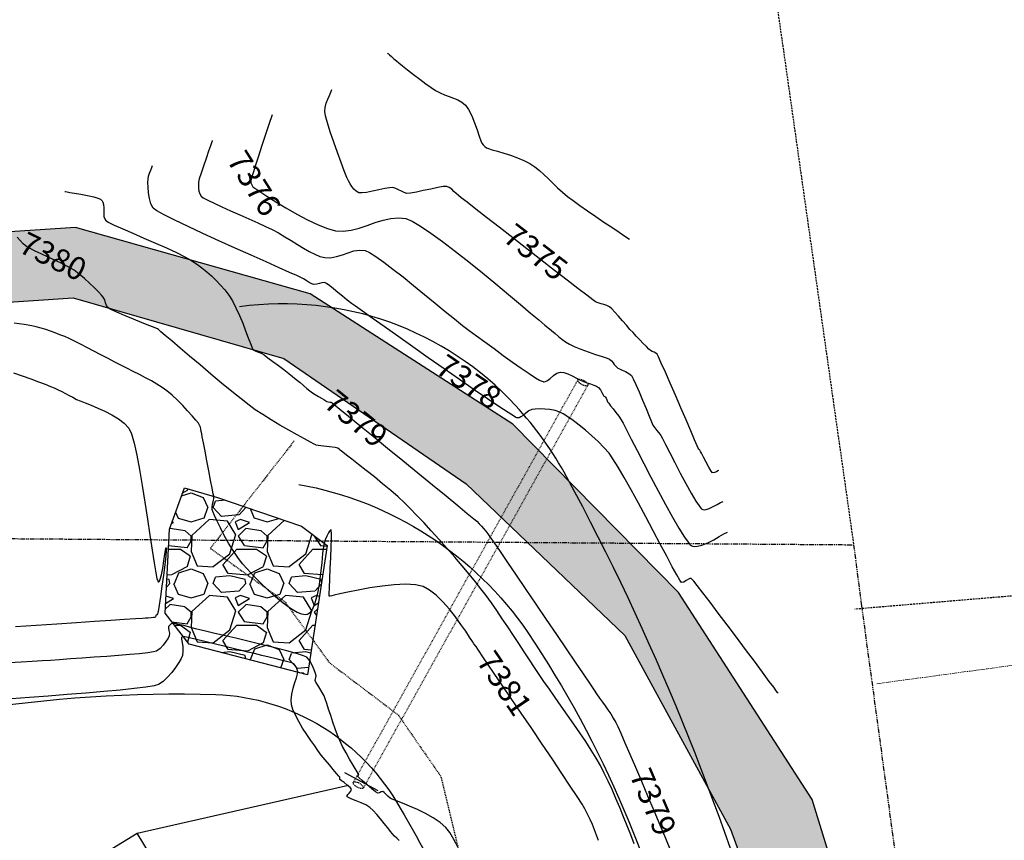
# Model space of a CAD drawing. Units: feet. Extents: x 16728 to 24887, y 4074 to 17615.
# Drawn here: x 20098 to 20227, y 10636 to 10744 of the extents above; entities that cross this region are included whole.
import ezdxf

# ---------------------------------------------------------------- set-up
doc = ezdxf.new("R2010")
doc.units = ezdxf.units.FT
doc.header["$MEASUREMENT"] = 0
for name, pattern in [('HIDDEN', [0.375, 0.25, -0.125]), ('HIDDEN2', [0.1875, 0.125, -0.0625]), ('PHANTOM2', [1.25, 0.625, -0.125, 0.125, -0.125, 0.125, -0.125])]:
    doc.linetypes.add(name, pattern=pattern)
for name, color, linetype in [('2D-CULVERT', 4, 'HIDDEN2'), ('2D-EOC', 3, 'CONTINUOUS'), ('2D-EOG', 3, 'CONTINUOUS'), ('2D-RIPRAP', 4, 'CONTINUOUS'), ('CUT-FILL LINE', 6, 'HIDDEN2'), ('E-HATCH-MISC', 1, 'CONTINUOUS'), ('E-SURF-CONT-MJR', 6, 'CONTINUOUS'), ('E-SURF-CONT-MNR', 3, 'CONTINUOUS'), ('FILING 5 BNDY', 6, 'PHANTOM2'), ('pr-cont4-ind-c12', 6, 'CONTINUOUS'), ('PR-SILT FENCE', 2, 'FENCE4A'), ('PR-UNDERDRAIN', 4, 'CONTINUOUS'), ('WALDEN-III-FILING-NO.-2', 252, 'HIDDEN')]:
    doc.layers.add(name, color=color, linetype=linetype)
doc.layers.add('LRA-ROW BUILT', color=252, linetype='PHANTOM2', lineweight=0)
doc.styles.get("Standard").update_dxf_attribs({"font": 'simplex.shx', "height": 50})
doc.linetypes.add('FENCE4A', pattern='A,0.05,-0.05,[133,ltypeshp.shx,S=0.05,R=0,X=-0.05,Y=0],-0.05,0.3', length=0.45)

msp = doc.modelspace()

# ---------------------------------------------------------------- hatches: boundary and pattern name
at = {"layer": 'E-HATCH-MISC'}
h = msp.add_hatch(dxfattribs=at)
h.set_pattern_fill('AR-SAND', color=4, scale=3)
h.set_pattern_definition([(37.5, (0, 0), (-0.1889801, 5.7804713), [0, -4.56, 0, -5.1, 0, -4.875]), (7.5, (0, 0), (5.30933, 8.4664382), [0, -2.46, 0, -4.11, 0, -1.575]), (327.5, (-3.69, 0), (9.3424256, 0.0169772), [0, -1.5, 0, -5.4, 0, -7.05]), (317.5, (-3.69, 0), (9.0183798, 2.6330267), [0, -0.75, 0, -3.54, 0, -4.05])])
h.paths.add_polyline_path([(19972.22, 10622.69), (19976.74, 10632.2), (20000.3, 10632.38), (20023.21, 10632.31), (20050.17, 10633.28), (20049.82, 10623.56), (20020.16, 10623.23), (19996.53, 10622.88)], flags=17)
h.paths.add_polyline_path([(19898.89, 10656.51), (19901.17, 10646.33), (19926.49, 10649.92), (19952.54, 10655.88), (19977.43, 10664.98), (19999.82, 10673.98), (20022.93, 10686.63), (20048.19, 10698.49), (20076.46, 10705.74), (20104.54, 10707.63), (20132.26, 10699.64), (20156.23, 10683.15), (20177.09, 10663.23), (20191, 10637.73), (20201.42, 10609.32), (20206.45, 10579.95), (20209.35, 10549.84), (20212.57, 10519.86), (20216.01, 10490.48), (20220.27, 10461.17), (20225.88, 10433.71), (20231.82, 10405.04), (20238.63, 10377.27), (20245.87, 10350.19), (20254.67, 10322.14), (20264.76, 10295.94), (20275.39, 10271.03), (20284.34, 10274.76), (20273.33, 10299.47), (20263.81, 10325.63), (20255.02, 10352.69), (20247.99, 10379.52), (20241.53, 10407.12), (20234.97, 10435.36), (20228.63, 10463.03), (20223.7, 10491.73), (20220.71, 10520.85), (20218.1, 10551.19), (20215.1, 10580.88), (20211.05, 10611.43), (20201.77, 10641.63), (20184.17, 10668.85), (20162.36, 10691), (20135.74, 10708.14), (20104.86, 10716.88), (20074.28, 10714.87), (20043.96, 10707.59), (20017.08, 10695.67), (19989.21, 10680.62), (19949.47, 10665.3), (19923.85, 10659.9)])
h = msp.add_hatch(dxfattribs=at)
h.set_pattern_fill('GRAVEL', color=256, scale=0.25)
h.set_pattern_definition([(228.0127875, (7.2, 10), (-80, -90), [1.34536, -133.1908805]), (184.9697407, (6.3, 9), (120, 10), [2.30868, -228.5592476]), (132.510447, (4, 8.8), (100, -110), [1.62788, -161.160326]), (267.273689, (0.1, 6.3), (10, 200), [2.10238, -208.1355804]), (292.8336542, (0, 4.2), (-50, 120), [2.06155, -204.0937313]), (357.273689, (0.8, 2.3), (-200, 10), [2.10238, -208.1355804]), (37.6942405, (2.9, 2.2), (-130, -100), [2.78029, -275.2484855]), (72.2553284, (5.1, 3.9), (70, 220), [2.62488, -259.863215]), (121.4295656, (5.9, 6.4), (-80, 130), [2.1095, -208.840731]), (175.2363583, (4.8, 8.2), (110, -10), [2.40832, -118.007626]), (222.3974378, (2.4, 8.4), (-120, -110), [3.11448, -308.33375]), (138.814075, (10, 6.2), (-70, 60), [1.06301, -105.238448]), (171.4692344, (9.2, 6.9), (130, -20), [2.02237, -200.215114]), (225, (7.2, 7.2), (-1e-15, -10), [1.41421, -12.7279256]), (203.1985905, (6.5, 8.4), (50, 20), [0.76158, -75.396151]), (291.8014095, (5.8, 8.1), (-10, 30), [1.07703, -52.774618]), (30.9637565, (6.2, 7.1), (30, 20), [1.74929, -56.560229]), (161.565051, (7.7, 8), (20, -10), [1.26491, -30.3578666]), (16.3895403, (0, 8.1), (100, 30), [1.772, -175.4284515]), (70.346176, (1.7, 8.6), (-40, -110), [1.48661, -147.1740775]), (293.1985905, (7.7, 10), (-20, 50), [1.52315, -74.634581]), (343.6104597, (8.3, 8.6), (-100, 30), [1.772, -175.4284515]), (339.443955, (0, 1.9), (-50, 20), [1.7088, -83.7312375]), (294.7751406, (1.6, 1.3), (-50, 110), [1.43178, -141.7464306]), (66.8014095, (7.8, 0), (20, 50), [1.52315, -74.634581]), (17.3540246, (8.4, 1.4), (-130, -40), [1.67631, -165.954236]), (69.443955, (2.9, 0), (-20, -50), [0.8544, -84.5856375]), (101.309932, (7.2, 0), (-10, 40), [0.5099, -50.480295]), (165.963757, (7.1, 0.5), (30, -10), [2.06155, -39.1695063]), (186.009006, (5.1, 1), (100, 10), [1.9105, -189.1392317]), (303.690068, (6.2, 6.2), (-10, 20), [1.44222, -34.6132928]), (353.1572266, (7, 5), (170, -20), [2.51794, -249.2756262]), (60.945396, (9.5, 4.7), (-40, -70), [1.02956, -101.9267414]), (90, (10, 5.6), (-10, 10), [0.6, -9.4]), (120.256437, (4.9, 1.3), (40, -70), [1.38924, -137.5352]), (48.0127875, (4.2, 2.5), (80, 90), [2.69072, -131.8455205]), (0, (6, 4.5), (10, 10), [2.6, -7.4]), (325.3048465, (8.6, 4.5), (100, -70), [1.58114, -156.532743]), (254.054604, (9.9, 3.6), (-10, -40), [1.45602, -71.345079]), (207.6459754, (9.5, 2.2), (-190, -100), [2.37065, -234.694742]), (175.4260787, (7.4, 1.1), (-130, 10), [2.50799, -248.290734])])
h.paths.add_polyline_path([(20135.38, 10658.03), (20119.8, 10662.06), (20116.64, 10666.13), (20117.22, 10677.21), (20119.19, 10682.64), (20123.55, 10681.37), (20134.58, 10677.6), (20137.95, 10675.07)])

# ---------------------------------------------------------------- linework, layer by layer
at = {"layer": '2D-CULVERT', "ltscale": 0.75}
for points in [[(20170.93, 10696.85), (20141.4, 10643.88)], [(20172.24, 10696.12), (20142.71, 10643.15)]]:
    msp.add_lwpolyline(points, dxfattribs=at)
at = {"layer": '2D-CULVERT'}
for centre in [(20171.59, 10696.48), (20142.06, 10643.52)]:
    msp.add_ellipse(centre, major_axis=(-0.655, 0.365), ratio=0.392668, dxfattribs=at)
at = {"layer": '2D-EOC'}
msp.add_line((20140.23, 10645.18), (20144.61, 10642.83), dxfattribs=at)
at = {"layer": '2D-EOG'}
for points in [[(20228.63, 10463.03), (20223.7, 10491.73), (20220.71, 10520.85), (20218.1, 10551.19), (20215.1, 10580.88), (20211.05, 10611.43), (20201.77, 10641.63), (20184.17, 10668.85), (20162.36, 10691), (20135.74, 10708.14), (20104.86, 10716.88), (20074.28, 10714.87), (20043.96, 10707.59), (20017.08, 10695.67), (19989.21, 10680.62), (19949.47, 10665.3), (19923.85, 10659.9), (19898.89, 10656.51)], [(19901.17, 10646.33), (19926.49, 10649.92), (19952.54, 10655.88), (19977.43, 10664.98), (19999.82, 10673.98), (20022.93, 10686.63), (20048.19, 10698.49), (20076.46, 10705.74), (20104.54, 10707.63), (20132.26, 10699.64), (20156.23, 10683.15), (20177.09, 10663.23), (20191, 10637.73), (20201.42, 10609.32), (20206.45, 10579.95), (20209.35, 10549.84), (20212.57, 10519.86), (20216.01, 10490.48), (20220.27, 10461.17)]]:
    msp.add_lwpolyline(points, dxfattribs=at)
at = {"layer": '2D-RIPRAP'}
msp.add_lwpolyline([(20135.38, 10658.03), (20119.8, 10662.06), (20116.64, 10666.13), (20117.22, 10677.21), (20119.19, 10682.64), (20123.55, 10681.37), (20134.58, 10677.6), (20137.95, 10675.07)], close=True, dxfattribs=at)
at = {"layer": 'CUT-FILL LINE', "flags": 128}
msp.add_lwpolyline([(20133.63, 10688.81), (20122.59, 10674.67), (20132.38, 10667.68), (20138.29, 10659.6), (20147.31, 10652.76), (20152.91, 10644.68), (20156.64, 10629.29), (20162.86, 10622.92), (20171.1, 10614.22), (20176.86, 10607.38), (20188.36, 10614.69), (20193.49, 10624.94)], dxfattribs=at)
at = {"layer": 'E-SURF-CONT-MJR'}
for points, elevation in [([(20189.44, 10684.92), (20189.41, 10684.9), (20189.33, 10684.86), (20189.17, 10684.76), (20188.92, 10684.64), (20188.65, 10684.61), (20188.46, 10684.84), (20188.16, 10685.35), (20187.81, 10686), (20187.47, 10686.65), (20187.2, 10687.18), (20187.07, 10687.43), (20186.97, 10687.57), (20186.86, 10687.7), (20186.77, 10687.84), (20186.62, 10688.15), (20186.28, 10688.95), (20185.78, 10690.12), (20185.16, 10691.56), (20184.47, 10693.16), (20183.76, 10694.82), (20183.07, 10696.42), (20182.44, 10697.87), (20181.91, 10699.05), (20181.54, 10699.87), (20181.37, 10700.21), (20181.17, 10700.36), (20180.95, 10700.47), (20180.71, 10700.57), (20180.49, 10700.7), (20180.28, 10700.89), (20179.95, 10701.22), (20179.53, 10701.64), (20179.08, 10702.11), (20178.62, 10702.6), (20178.19, 10703.05), (20177.79, 10703.48), (20177.32, 10704.03), (20176.8, 10704.62), (20176.29, 10705.21), (20175.8, 10705.75), (20175.39, 10706.17), (20175.08, 10706.43), (20174.73, 10706.62), (20174.37, 10706.74), (20174, 10706.84), (20173.62, 10706.96), (20173.26, 10707.12), (20172.89, 10707.38), (20172.1, 10707.97), (20170.95, 10708.85), (20169.52, 10709.96), (20167.87, 10711.23), (20166.08, 10712.62), (20164.22, 10714.06), (20162.37, 10715.51), (20160.58, 10716.9), (20158.94, 10718.18), (20157.51, 10719.29), (20156.37, 10720.19), (20155.59, 10720.8), (20155.23, 10721.07), (20154.92, 10721.34), (20154.63, 10721.63), (20154.34, 10721.9), (20154.03, 10722.12), (20153.69, 10722.26), (20153.24, 10722.25), (20152.5, 10722.13), (20151.59, 10721.94), (20150.61, 10721.73), (20149.69, 10721.53), (20148.94, 10721.39), (20148.46, 10721.36), (20148.08, 10721.46), (20147.72, 10721.64), (20147.36, 10721.84), (20147, 10722.02), (20146.61, 10722.13), (20146.18, 10722.1), (20145.53, 10721.99), (20144.74, 10721.83), (20143.92, 10721.65), (20143.15, 10721.5), (20142.51, 10721.42), (20142.11, 10721.45), (20141.77, 10721.64), (20141.47, 10721.92), (20141.21, 10722.26), (20140.97, 10722.64), (20140.75, 10723.02), (20140.55, 10723.47), (20140.21, 10724.31), (20139.79, 10725.43), (20139.31, 10726.74), (20138.82, 10728.11), (20138.37, 10729.44), (20138, 10730.63), (20137.74, 10731.56), (20137.65, 10732.12), (20137.7, 10732.65), (20137.85, 10733.21), (20138.05, 10733.76), (20138.27, 10734.26), (20138.46, 10734.69), (20138.59, 10735.02)], 7375), ([(20178.33, 10635.82), (20177.89, 10636.98), (20177.42, 10638.16), (20176.94, 10639.37), (20176.44, 10640.58), (20175.94, 10641.78), (20175.43, 10642.94), (20174.91, 10644.06), (20174.4, 10645.12), (20173.89, 10646.1), (20173.34, 10647.08), (20172.69, 10648.13), (20171.98, 10649.25), (20171.21, 10650.4), (20170.4, 10651.57), (20169.58, 10652.75), (20168.76, 10653.92), (20167.96, 10655.05), (20167.19, 10656.14), (20166.48, 10657.16), (20165.83, 10658.1), (20165.21, 10659.02), (20164.56, 10660.02), (20163.88, 10661.06), (20163.17, 10662.14), (20162.45, 10663.23), (20161.73, 10664.33), (20161, 10665.42), (20160.27, 10666.48), (20159.56, 10667.5), (20158.86, 10668.46), (20158.19, 10669.35), (20157.47, 10670.25), (20156.64, 10671.27), (20155.72, 10672.36), (20154.74, 10673.51), (20153.72, 10674.68), (20152.68, 10675.85), (20151.66, 10676.98), (20150.66, 10678.06), (20149.73, 10679.05), (20148.88, 10679.93), (20148.13, 10680.67), (20147.29, 10681.44), (20146.32, 10682.29), (20145.26, 10683.18), (20144.17, 10684.07), (20143.1, 10684.93), (20142.1, 10685.72), (20141.22, 10686.4), (20140.52, 10686.95), (20140.03, 10687.32), (20139.83, 10687.47), (20139.68, 10687.61), (20139.54, 10687.74), (20139.38, 10687.85), (20139.01, 10687.92), (20138.29, 10688.02), (20137.47, 10688.12), (20136.8, 10688.2), (20136.52, 10688.24), (20136.46, 10688.28), (20136.27, 10688.38), (20135.76, 10688.65), (20134.98, 10689.07), (20134.01, 10689.61), (20132.91, 10690.22), (20131.74, 10690.89), (20130.58, 10691.58), (20129.48, 10692.27), (20128.51, 10692.91), (20127.7, 10693.5), (20126.66, 10694.32), (20125.43, 10695.31), (20124.08, 10696.42), (20122.66, 10697.6), (20121.24, 10698.8), (20119.87, 10699.95), (20118.61, 10701.02), (20117.52, 10701.95), (20116.67, 10702.68), (20116.1, 10703.16), (20115.89, 10703.35), (20115.77, 10703.45), (20115.64, 10703.54), (20115.34, 10703.66), (20114.63, 10703.94), (20113.64, 10704.34), (20112.49, 10704.81), (20111.33, 10705.29), (20110.3, 10705.73), (20109.52, 10706.09), (20109.15, 10706.31), (20108.94, 10706.61), (20108.81, 10706.97), (20108.7, 10707.35), (20108.52, 10707.7), (20108.29, 10707.98), (20107.89, 10708.41), (20107.35, 10708.95), (20106.72, 10709.55), (20106.04, 10710.17), (20105.34, 10710.75), (20104.67, 10711.26), (20104, 10711.67), (20103.17, 10712.1), (20102.25, 10712.55), (20101.29, 10712.99), (20100.37, 10713.4), (20099.55, 10713.78), (20098.88, 10714.11), (20098.44, 10714.36), (20097.98, 10714.74), (20097.59, 10715.17), (20097.21, 10715.6)], 7380), ([(20147.45, 10636.26), (20147.14, 10636.54), (20146.84, 10636.83), (20146.53, 10637.15), (20146.28, 10637.44), (20145.92, 10637.9), (20145.48, 10638.47), (20144.99, 10639.08), (20144.48, 10639.68), (20144, 10640.21), (20143.57, 10640.6), (20143.04, 10640.93), (20142.42, 10641.22), (20141.77, 10641.47), (20141.2, 10641.69), (20140.85, 10641.84), (20140.68, 10641.94), (20140.61, 10641.99), (20140.6, 10642.02), (20140.59, 10642.06), (20140.61, 10642.15), (20140.69, 10642.29), (20140.86, 10642.49), (20141.07, 10642.75), (20141.15, 10642.99), (20140.98, 10643.23), (20140.61, 10643.54), (20140.18, 10643.86), (20139.82, 10644.12), (20139.65, 10644.26), (20139.64, 10644.41), (20139.63, 10644.57), (20139.5, 10644.72), (20139.2, 10645.08), (20138.76, 10645.58), (20138.25, 10646.18), (20137.7, 10646.84), (20137.18, 10647.49), (20136.73, 10648.1), (20136.33, 10648.68), (20135.83, 10649.39), (20135.29, 10650.19), (20134.74, 10651.04), (20134.23, 10651.9), (20133.78, 10652.72), (20133.45, 10653.46), (20133.26, 10654.08), (20133.23, 10654.76), (20133.33, 10655.51), (20133.5, 10656.28), (20133.71, 10657.02), (20133.91, 10657.66), (20134.05, 10658.15), (20134.09, 10658.44), (20134.03, 10658.74), (20133.92, 10659.02), (20133.77, 10659.28), (20133.57, 10659.49), (20133.31, 10659.6), (20132.8, 10659.76), (20132.1, 10659.94), (20131.25, 10660.15), (20130.32, 10660.38), (20129.35, 10660.6), (20128.41, 10660.83), (20127.55, 10661.04), (20126.69, 10661.25), (20125.61, 10661.51), (20124.39, 10661.81), (20123.12, 10662.12), (20121.88, 10662.42), (20120.77, 10662.69), (20119.85, 10662.91), (20119.24, 10663.05), (20119, 10663.1), (20118.88, 10663.04), (20118.79, 10662.95), (20118.82, 10662.75), (20118.89, 10662.31), (20118.97, 10661.73), (20119, 10661.13), (20118.92, 10660.6), (20118.75, 10660.2), (20118.44, 10659.65), (20118.03, 10659.01), (20117.54, 10658.35), (20116.98, 10657.71), (20116.38, 10657.16), (20115.77, 10656.75), (20115.2, 10656.58), (20114.12, 10656.41), (20112.6, 10656.22), (20110.73, 10656.03), (20108.59, 10655.83), (20106.24, 10655.63), (20103.78, 10655.43), (20101.27, 10655.24), (20098.8, 10655.06), (20096.44, 10654.9)], 7380)]:
    msp.add_lwpolyline(points, dxfattribs=dict(at, elevation=elevation))
at = {"layer": 'E-SURF-CONT-MNR'}
for points, elevation in [([(20145.91, 10739.8), (20145.95, 10739.77), (20146.03, 10739.7), (20146.18, 10739.57), (20146.42, 10739.35), (20146.75, 10739.06), (20147.08, 10738.79), (20147.37, 10738.55), (20147.88, 10738.14), (20148.55, 10737.61), (20149.32, 10737.01), (20150.14, 10736.38), (20150.93, 10735.79), (20151.65, 10735.27), (20152.23, 10734.89), (20152.81, 10734.58), (20153.4, 10734.34), (20154, 10734.12), (20154.59, 10733.91), (20155.16, 10733.67), (20155.68, 10733.37), (20156.14, 10732.97), (20156.57, 10732.38), (20156.97, 10731.57), (20157.35, 10730.65), (20157.69, 10729.72), (20157.96, 10728.89), (20158.17, 10728.28), (20158.29, 10727.97), (20158.48, 10727.74), (20158.69, 10727.53), (20158.93, 10727.35), (20159.18, 10727.26), (20159.67, 10727.11), (20160.36, 10726.91), (20161.18, 10726.66), (20162.08, 10726.37), (20162.99, 10726.04), (20163.85, 10725.68), (20164.6, 10725.29), (20165.26, 10724.86), (20165.88, 10724.37), (20166.48, 10723.83), (20167.07, 10723.26), (20167.67, 10722.68), (20168.27, 10722.09), (20168.91, 10721.51), (20169.58, 10720.95), (20170.3, 10720.41), (20171.19, 10719.77), (20172.2, 10719.07), (20173.28, 10718.33), (20174.36, 10717.6), (20175.4, 10716.9), (20176.35, 10716.27), (20177.13, 10715.73), (20177.72, 10715.34)], 7374), ([(20130.72, 10731.68), (20130.69, 10731.57), (20130.6, 10731.31), (20130.44, 10730.81), (20130.17, 10730.01), (20129.77, 10728.83), (20129.34, 10727.54), (20128.92, 10726.26), (20128.53, 10725.07), (20128.21, 10724.07), (20127.99, 10723.37), (20127.91, 10723.05), (20127.94, 10722.76), (20128.04, 10722.48), (20128.19, 10722.24), (20128.45, 10722.04), (20129.09, 10721.6), (20130.04, 10720.99), (20131.21, 10720.25), (20132.54, 10719.45), (20133.96, 10718.64), (20135.39, 10717.88), (20136.77, 10717.22), (20138.01, 10716.73), (20139.06, 10716.45), (20140.08, 10716.4), (20141.12, 10716.54), (20142.17, 10716.81), (20143.22, 10717.15), (20144.27, 10717.52), (20145.31, 10717.84), (20146.34, 10718.08), (20147.35, 10718.17), (20148.33, 10718.05), (20149.13, 10717.72), (20150.23, 10717.07), (20151.58, 10716.15), (20153.13, 10715.03), (20154.82, 10713.74), (20156.58, 10712.35), (20158.38, 10710.9), (20160.14, 10709.45), (20161.83, 10708.06), (20163.37, 10706.77), (20164.71, 10705.63), (20165.8, 10704.71), (20166.58, 10704.05), (20167, 10703.71), (20167.48, 10703.32), (20167.94, 10702.93), (20168.38, 10702.55), (20168.84, 10702.18), (20169.32, 10701.83), (20169.84, 10701.51), (20170.46, 10701.22), (20171.32, 10700.88), (20172.29, 10700.53), (20173.27, 10700.19), (20174.14, 10699.9), (20174.79, 10699.67), (20175.11, 10699.54), (20175.35, 10699.32), (20175.56, 10699.07), (20175.73, 10698.85), (20175.88, 10698.68), (20176.03, 10698.53), (20176.2, 10698.38), (20176.41, 10698.27), (20176.77, 10698.11), (20177.2, 10697.92), (20177.63, 10697.67), (20177.97, 10697.39), (20178.22, 10696.99), (20178.57, 10696.24), (20178.99, 10695.25), (20179.45, 10694.15), (20179.9, 10693.05), (20180.3, 10692.06), (20180.62, 10691.3), (20180.81, 10690.89), (20181.05, 10690.52), (20181.32, 10690.19), (20181.59, 10689.87), (20181.85, 10689.51), (20182.06, 10689.12), (20182.47, 10688.33), (20183.03, 10687.24), (20183.69, 10685.95), (20184.41, 10684.56), (20185.15, 10683.19), (20185.84, 10681.92), (20186.46, 10680.87), (20186.87, 10680.25), (20187.11, 10679.94), (20187.23, 10679.83), (20187.28, 10679.81), (20187.36, 10679.78), (20187.53, 10679.76), (20187.81, 10679.79), (20188.22, 10679.92), (20188.75, 10680.16), (20189.26, 10680.44), (20189.7, 10680.69), (20190.03, 10680.85)], 7376), ([(20122.85, 10728.34), (20122.82, 10728.25), (20122.75, 10728.03), (20122.6, 10727.61), (20122.36, 10726.93), (20122.03, 10725.96), (20121.68, 10724.96), (20121.38, 10724.03), (20121.15, 10723.28), (20121.06, 10722.82), (20121.04, 10722.43), (20121.05, 10722.03), (20121.1, 10721.65), (20121.21, 10721.3), (20121.39, 10720.99), (20121.67, 10720.78), (20122.26, 10720.47), (20123.1, 10720.07), (20124.12, 10719.6), (20125.26, 10719.09), (20126.47, 10718.55), (20127.68, 10718.01), (20128.84, 10717.49), (20129.87, 10717.02), (20130.73, 10716.6), (20131.56, 10716.16), (20132.4, 10715.67), (20133.23, 10715.16), (20134.05, 10714.65), (20134.84, 10714.16), (20135.61, 10713.73), (20136.33, 10713.36), (20137.02, 10713.08), (20137.64, 10712.92), (20138.42, 10712.9), (20139.19, 10713.05), (20139.96, 10713.29), (20140.73, 10713.56), (20141.49, 10713.79), (20142.24, 10713.9), (20142.98, 10713.84), (20143.55, 10713.58), (20144.38, 10713.06), (20145.42, 10712.32), (20146.62, 10711.41), (20147.94, 10710.37), (20149.33, 10709.24), (20150.75, 10708.08), (20152.15, 10706.93), (20153.49, 10705.84), (20154.71, 10704.85), (20155.77, 10704), (20156.63, 10703.35), (20157.61, 10702.63), (20158.72, 10701.82), (20159.91, 10700.94), (20161.13, 10700.04), (20162.34, 10699.17), (20163.48, 10698.36), (20164.51, 10697.66), (20165.37, 10697.1), (20165.91, 10696.79), (20166.21, 10696.65), (20166.35, 10696.6), (20166.4, 10696.59), (20166.49, 10696.59), (20166.68, 10696.63), (20166.94, 10696.76), (20167.29, 10697.01), (20167.72, 10697.39), (20168.16, 10697.71), (20168.64, 10697.87), (20169.1, 10697.81), (20169.63, 10697.63), (20170.2, 10697.36), (20170.76, 10697.07), (20171.26, 10696.81), (20171.68, 10696.61), (20172.12, 10696.45), (20172.58, 10696.3), (20173.02, 10696.15), (20173.39, 10695.99), (20173.66, 10695.83), (20173.9, 10695.54), (20174.1, 10695.18), (20174.25, 10694.87), (20174.33, 10694.71), (20174.46, 10694.64), (20174.58, 10694.57), (20174.65, 10694.43), (20174.74, 10694.19), (20174.85, 10693.95), (20174.99, 10693.76), (20175.24, 10693.44), (20175.57, 10693.01), (20175.94, 10692.54), (20176.31, 10692.05), (20176.63, 10691.58), (20176.88, 10691.14), (20177.33, 10690.26), (20177.96, 10689.04), (20178.73, 10687.54), (20179.6, 10685.85), (20180.53, 10684.05), (20181.5, 10682.22), (20182.45, 10680.43), (20183.37, 10678.77), (20184.21, 10677.32), (20184.94, 10676.15), (20185.42, 10675.48), (20185.7, 10675.15), (20185.85, 10675.03), (20185.92, 10675), (20186.03, 10674.96), (20186.27, 10674.93), (20186.67, 10674.95), (20187.26, 10675.1), (20188.03, 10675.41), (20188.81, 10675.81), (20189.53, 10676.22), (20190.15, 10676.57), (20190.61, 10676.79)], 7377), ([(20197.27, 10655.62), (20197.2, 10655.71), (20197.03, 10655.95), (20196.69, 10656.4), (20196.11, 10657.18), (20195.2, 10658.4), (20194.15, 10659.82), (20193, 10661.37), (20191.79, 10662.99), (20190.58, 10664.61), (20189.4, 10666.17), (20188.32, 10667.6), (20187.38, 10668.83), (20186.62, 10669.8), (20186.18, 10670.34), (20185.96, 10670.59), (20185.88, 10670.67), (20185.85, 10670.69), (20185.79, 10670.7), (20185.67, 10670.69), (20185.47, 10670.6), (20185.19, 10670.43), (20184.85, 10670.23), (20184.55, 10670.19), (20184.35, 10670.47), (20183.94, 10671.18), (20183.35, 10672.26), (20182.62, 10673.64), (20181.77, 10675.24), (20180.85, 10676.98), (20179.88, 10678.8), (20178.9, 10680.63), (20177.94, 10682.38), (20177.04, 10683.98), (20176.24, 10685.37), (20175.55, 10686.46), (20175.03, 10687.19), (20174.35, 10687.96), (20173.59, 10688.73), (20172.77, 10689.49), (20171.94, 10690.22), (20171.11, 10690.89), (20170.33, 10691.48), (20169.62, 10691.98), (20169.02, 10692.36), (20168.56, 10692.59), (20167.94, 10692.8), (20167.26, 10692.93), (20166.57, 10693), (20165.92, 10693.02), (20165.34, 10693), (20164.9, 10692.94), (20164.48, 10692.76), (20164.09, 10692.47), (20163.72, 10692.16), (20163.42, 10691.96), (20163.2, 10691.86), (20163.04, 10691.83), (20162.96, 10691.83), (20162.92, 10691.84), (20162.79, 10691.9), (20162.45, 10692.1), (20161.76, 10692.53), (20160.56, 10693.32), (20159.05, 10694.34), (20157.3, 10695.54), (20155.38, 10696.88), (20153.34, 10698.3), (20151.26, 10699.75), (20149.21, 10701.2), (20147.25, 10702.58), (20145.45, 10703.85), (20143.87, 10704.97), (20142.59, 10705.88), (20141.67, 10706.54), (20141.18, 10706.89), (20140.6, 10707.33), (20139.99, 10707.83), (20139.38, 10708.33), (20138.8, 10708.8), (20138.3, 10709.2), (20137.89, 10709.49), (20137.62, 10709.63), (20137.28, 10709.62), (20136.94, 10709.52), (20136.59, 10709.41), (20136.23, 10709.39), (20135.93, 10709.48), (20135.59, 10709.66), (20135.21, 10709.89), (20134.83, 10710.13), (20134.43, 10710.35), (20133.99, 10710.55), (20133.03, 10710.97), (20131.65, 10711.59), (20129.93, 10712.35), (20127.97, 10713.22), (20125.87, 10714.16), (20123.73, 10715.13), (20121.62, 10716.1), (20119.66, 10717.01), (20117.93, 10717.84), (20116.53, 10718.55), (20115.56, 10719.09), (20115.09, 10719.42), (20114.78, 10720), (20114.58, 10720.7), (20114.45, 10721.45), (20114.4, 10722.17), (20114.39, 10722.79), (20114.4, 10723.22), (20114.47, 10723.63), (20114.6, 10724.04), (20114.75, 10724.43), (20114.89, 10724.76), (20114.98, 10725.01)], 7378), ([(20103.47, 10721.62), (20103.55, 10721.6), (20103.75, 10721.56), (20104.12, 10721.5), (20104.72, 10721.4), (20105.58, 10721.25), (20106.46, 10721.08), (20107.28, 10720.89), (20107.82, 10720.72), (20108.13, 10720.59), (20108.28, 10720.49), (20108.33, 10720.44), (20108.39, 10720.37), (20108.48, 10720.21), (20108.55, 10719.92), (20108.58, 10719.48), (20108.57, 10718.89), (20108.61, 10718.33), (20108.8, 10717.86), (20109.18, 10717.59), (20109.97, 10717.19), (20111.07, 10716.69), (20112.4, 10716.11), (20113.86, 10715.48), (20115.37, 10714.83), (20116.82, 10714.19), (20118.15, 10713.59), (20119.25, 10713.04), (20120.03, 10712.59), (20120.76, 10712.09), (20121.46, 10711.57), (20122.12, 10711.05), (20122.76, 10710.5), (20123.37, 10709.92), (20123.95, 10709.31), (20124.51, 10708.66), (20125.04, 10707.97), (20125.5, 10707.22), (20125.97, 10706.32), (20126.42, 10705.32), (20126.85, 10704.28), (20127.24, 10703.27), (20127.59, 10702.36), (20127.88, 10701.6), (20128.1, 10701.06), (20128.25, 10700.8), (20128.49, 10700.64), (20128.78, 10700.53), (20129.08, 10700.45), (20129.37, 10700.32), (20129.66, 10700.12), (20130.17, 10699.75), (20130.82, 10699.27), (20131.55, 10698.72), (20132.27, 10698.18), (20132.91, 10697.68), (20133.41, 10697.29), (20133.9, 10696.9), (20134.39, 10696.48), (20134.86, 10696.08), (20135.31, 10695.7), (20135.7, 10695.38), (20136.02, 10695.13), (20136.39, 10694.89), (20136.81, 10694.65), (20137.2, 10694.43), (20137.51, 10694.26), (20137.66, 10694.18), (20137.78, 10694.08), (20137.91, 10693.99), (20138.1, 10693.95), (20138.37, 10693.92), (20138.51, 10693.91), (20138.55, 10693.87), (20138.6, 10693.83), (20138.87, 10693.61), (20139.63, 10692.99), (20140.79, 10692.05), (20142.28, 10690.83), (20144.01, 10689.41), (20145.91, 10687.86), (20147.9, 10686.24), (20149.9, 10684.6), (20151.83, 10683.02), (20153.61, 10681.57), (20155.15, 10680.29), (20156.39, 10679.27), (20157.24, 10678.57), (20157.63, 10678.24), (20157.95, 10677.91), (20158.25, 10677.59), (20158.54, 10677.27), (20158.82, 10676.93), (20159.11, 10676.57), (20159.37, 10676.21), (20159.91, 10675.42), (20160.7, 10674.27), (20161.68, 10672.82), (20162.83, 10671.14), (20164.09, 10669.28), (20165.42, 10667.32), (20166.78, 10665.32), (20168.12, 10663.34), (20169.4, 10661.45), (20170.58, 10659.71), (20171.61, 10658.18), (20172.45, 10656.94), (20173.06, 10656.04), (20173.4, 10655.55), (20173.78, 10654.99), (20174.16, 10654.46), (20174.53, 10653.95), (20174.89, 10653.43), (20175.25, 10652.91), (20175.59, 10652.36), (20175.93, 10651.78), (20176.18, 10651.26), (20176.59, 10650.35), (20177.13, 10649.11), (20177.78, 10647.6), (20178.51, 10645.9), (20179.3, 10644.05), (20180.11, 10642.13), (20180.92, 10640.2), (20181.71, 10638.32), (20182.45, 10636.55), (20183.11, 10634.95)], 7379), ([(20173.66, 10636.24), (20173.39, 10636.96), (20173.12, 10637.66), (20172.84, 10638.35), (20172.55, 10639.03), (20172.22, 10639.72), (20171.86, 10640.42), (20171.5, 10641.02), (20170.84, 10642.04), (20169.93, 10643.41), (20168.83, 10645.07), (20167.59, 10646.93), (20166.24, 10648.92), (20164.86, 10650.96), (20163.48, 10652.99), (20162.17, 10654.93), (20160.96, 10656.7), (20159.92, 10658.23), (20159.09, 10659.45), (20158.52, 10660.28), (20158.27, 10660.65), (20158.02, 10661.03), (20157.78, 10661.4), (20157.54, 10661.76), (20157.27, 10662.12), (20157.06, 10662.43), (20156.69, 10662.99), (20156.18, 10663.76), (20155.56, 10664.67), (20154.83, 10665.67), (20154.04, 10666.67), (20153.19, 10667.64), (20152.32, 10668.5), (20151.44, 10669.19), (20150.58, 10669.65), (20149.57, 10669.89), (20148.27, 10669.95), (20146.78, 10669.88), (20145.18, 10669.7), (20143.58, 10669.46), (20142.05, 10669.19), (20140.7, 10668.92), (20139.61, 10668.68), (20138.87, 10668.51), (20138.58, 10668.44), (20138.37, 10668.39), (20138.22, 10668.38), (20138.22, 10668.7), (20138.25, 10669.5), (20138.31, 10670.65), (20138.37, 10672.02), (20138.44, 10673.46), (20138.49, 10674.82), (20138.52, 10675.98), (20138.52, 10676.66), (20138.51, 10676.97), (20138.49, 10677.08), (20138.47, 10677.09), (20138.44, 10677.1), (20138.38, 10677.07), (20138.28, 10676.95), (20138.12, 10676.7), (20137.91, 10676.27), (20137.72, 10675.8), (20137.55, 10675.37), (20137.47, 10674.9), (20137.37, 10674), (20137.25, 10672.78), (20137.1, 10671.39), (20136.9, 10669.94), (20136.64, 10668.55), (20136.31, 10667.34), (20135.98, 10666.6), (20135.7, 10666.21), (20135.5, 10666.04), (20135.39, 10665.99), (20135.28, 10665.96), (20135.05, 10665.95), (20134.65, 10666.01), (20134.03, 10666.25), (20133.15, 10666.76), (20132.19, 10667.46), (20131.18, 10668.29), (20130.16, 10669.2), (20129.18, 10670.15), (20128.28, 10671.07), (20127.48, 10671.92), (20126.83, 10672.65), (20126.21, 10673.45), (20125.59, 10674.38), (20124.99, 10675.37), (20124.43, 10676.38), (20123.92, 10677.36), (20123.49, 10678.24), (20123.16, 10678.98), (20122.93, 10679.51), (20122.84, 10679.79), (20122.83, 10680.14), (20122.9, 10680.5), (20122.98, 10680.81), (20123.02, 10681.02), (20123.04, 10681.19), (20123.05, 10681.35), (20123.04, 10681.52), (20122.98, 10681.83), (20122.84, 10682.58), (20122.64, 10683.63), (20122.4, 10684.88), (20122.15, 10686.19), (20121.9, 10687.46), (20121.69, 10688.55), (20121.53, 10689.35), (20121.46, 10689.73), (20121.41, 10690.04), (20121.36, 10690.33), (20121.3, 10690.61), (20121.19, 10690.89), (20121.02, 10691.13), (20120.68, 10691.55), (20120.2, 10692.12), (20119.61, 10692.77), (20118.96, 10693.48), (20118.26, 10694.18), (20117.56, 10694.83), (20116.88, 10695.4), (20116.26, 10695.84), (20115.58, 10696.27), (20114.85, 10696.7), (20114.07, 10697.12), (20113.27, 10697.54), (20112.45, 10697.95), (20111.63, 10698.36), (20110.82, 10698.77), (20110.03, 10699.18), (20109.14, 10699.65), (20108.21, 10700.14), (20107.28, 10700.63), (20106.37, 10701.1), (20105.51, 10701.54), (20104.72, 10701.93), (20104.03, 10702.26), (20103.46, 10702.52), (20102.82, 10702.78), (20102.21, 10703.03), (20101.59, 10703.25), (20100.98, 10703.45), (20100.34, 10703.64), (20099.67, 10703.82), (20099.1, 10703.93), (20098.11, 10704.1), (20096.79, 10704.3)], 7381), ([(20096.69, 10697.77), (20097.86, 10697.37), (20098.97, 10696.97), (20099.98, 10696.59), (20100.86, 10696.25), (20101.56, 10695.98), (20102.04, 10695.78), (20102.57, 10695.54), (20103.06, 10695.3), (20103.54, 10695.06), (20104.02, 10694.8), (20104.5, 10694.54), (20105.01, 10694.27), (20105.47, 10694.06), (20106.12, 10693.8), (20106.92, 10693.49), (20107.81, 10693.13), (20108.74, 10692.72), (20109.66, 10692.25), (20110.52, 10691.72), (20111.27, 10691.14), (20111.86, 10690.49), (20112.21, 10689.75), (20112.56, 10688.53), (20112.93, 10686.92), (20113.29, 10685.03), (20113.65, 10682.93), (20114, 10680.73), (20114.33, 10678.52), (20114.65, 10676.39), (20114.94, 10674.44), (20115.2, 10672.76), (20115.43, 10671.44), (20115.58, 10670.71), (20115.68, 10670.39), (20115.74, 10670.29), (20115.76, 10670.27), (20115.81, 10670.28), (20115.89, 10670.37), (20116.02, 10670.63), (20116.16, 10671.17), (20116.33, 10672.06), (20116.47, 10673.02), (20116.6, 10673.91), (20116.69, 10674.45), (20116.74, 10674.7), (20116.78, 10674.78), (20116.8, 10674.79), (20116.81, 10674.77), (20116.82, 10674.67), (20116.8, 10674.36), (20116.74, 10673.68), (20116.6, 10672.52), (20116.42, 10671.16), (20116.23, 10669.71), (20116.03, 10668.34), (20115.86, 10667.18), (20115.73, 10666.37), (20115.67, 10666.05), (20115.54, 10665.94), (20115.44, 10665.88), (20115.44, 10665.82), (20115.44, 10665.77), (20115.38, 10665.68), (20115.29, 10665.59), (20115.14, 10665.56), (20114.82, 10665.54), (20114.42, 10665.51), (20114.05, 10665.48), (20113.67, 10665.45), (20112.74, 10665.39), (20111.33, 10665.3), (20109.52, 10665.18), (20107.38, 10665.04), (20104.98, 10664.88), (20102.4, 10664.71), (20099.71, 10664.52), (20096.98, 10664.33)], 7382), ([(20155.19, 10635.32), (20154.64, 10636.39), (20154.09, 10637.29), (20153.56, 10637.97), (20152.81, 10638.62), (20151.9, 10639.24), (20150.89, 10639.81), (20149.84, 10640.32), (20148.81, 10640.77), (20147.87, 10641.15), (20147.09, 10641.46), (20146.52, 10641.68), (20146.24, 10641.82), (20145.96, 10642.06), (20145.7, 10642.33), (20145.47, 10642.57), (20145.28, 10642.69), (20145.06, 10642.64), (20144.84, 10642.52), (20144.61, 10642.47), (20144.34, 10642.65), (20143.82, 10643.06), (20143.19, 10643.6), (20142.57, 10644.14), (20142.18, 10644.48), (20141.99, 10644.66), (20141.93, 10644.72), (20141.92, 10644.73), (20141.93, 10644.74), (20141.97, 10644.77), (20142.06, 10644.8), (20142.13, 10644.86), (20142.04, 10645.04), (20141.77, 10645.49), (20141.38, 10646.14), (20140.92, 10646.93), (20140.44, 10647.78), (20139.98, 10648.63), (20139.61, 10649.41), (20139.32, 10650.11), (20139.02, 10650.93), (20138.72, 10651.8), (20138.43, 10652.68), (20138.16, 10653.52), (20137.92, 10654.26), (20137.72, 10654.86), (20137.56, 10655.26), (20137.31, 10655.73), (20137.01, 10656.23), (20136.72, 10656.69), (20136.49, 10657.06), (20136.39, 10657.28), (20136.41, 10657.49), (20136.48, 10657.7), (20136.51, 10657.91), (20136.44, 10658.2), (20136.26, 10658.7), (20136.01, 10659.31), (20135.68, 10659.9), (20135.3, 10660.35), (20134.85, 10660.55), (20133.94, 10660.83), (20132.67, 10661.18), (20131.14, 10661.58), (20129.45, 10662), (20127.69, 10662.43), (20125.96, 10662.84), (20124.37, 10663.22), (20123.01, 10663.53), (20121.97, 10663.78), (20121.37, 10663.92), (20120.65, 10664.1), (20119.87, 10664.31), (20119.1, 10664.51), (20118.43, 10664.68), (20117.92, 10664.79), (20117.66, 10664.82), (20117.44, 10664.74), (20117.25, 10664.59), (20117.11, 10664.41), (20117.1, 10664.19), (20117.16, 10663.87), (20117.21, 10663.51), (20117.18, 10663.18), (20117.03, 10662.86), (20116.76, 10662.42), (20116.4, 10661.94), (20115.98, 10661.49), (20115.53, 10661.17), (20115.13, 10661.05), (20114.36, 10660.94), (20113.3, 10660.82), (20112.01, 10660.7), (20110.54, 10660.58), (20108.97, 10660.47), (20107.34, 10660.35), (20105.73, 10660.24), (20104.19, 10660.13), (20102.78, 10660.03), (20101.58, 10659.94), (20100.47, 10659.86), (20099.18, 10659.78), (20097.72, 10659.7), (20096.15, 10659.62)], 7381)]:
    msp.add_lwpolyline(points, dxfattribs=dict(at, elevation=elevation))
at = {"layer": 'FILING 5 BNDY'}
for p, q in [((19352.63, 10681.36), (20207.2, 10675.15)), ((20207.2, 10675.15), (20208.24, 10667.1)), ((20208.24, 10667.1), (20228.41, 10518.61))]:
    msp.add_line(p, q, dxfattribs=at)
at = {"layer": 'LRA-ROW BUILT'}
msp.add_line((20210.25, 10656.87), (20541.01, 10701.5), dxfattribs=at)
at = {"layer": 'pr-cont4-ind-c12', "ltscale": 10, "elevation": 7380, "flags": 128}
msp.add_lwpolyline([(20134.24, 10683.08, -0.200962), (20164.35, 10663.61, -0.095228), (20184.99, 10615)], format="xyb", dxfattribs=at)
msp.add_lwpolyline([(20165.76, 10584.19, -0.588739), (20123.58, 10548.96, -0.109665), (20049.81, 10619.66, -0.47259), (20058.7, 10644.97, -0.09463), (20123.31, 10655.47, -0.260827), (20147.56, 10640.5, -0.090666), (20159.58, 10609.46), (20165.73, 10584.37, -0.00166)], format="xyb", close=True, dxfattribs=at)
at = {"layer": 'PR-SILT FENCE', "flags": 128}
msp.add_lwpolyline([(20205.78, 10564.89), (20196.37, 10618.2, 0.05408), (20169.48, 10684.05, 0.062452), (20162.75, 10693.45, 0.245728), (20126.45, 10706.44, 7.3147)], format="xyb", dxfattribs=at)
at = {"layer": 'PR-UNDERDRAIN'}
for p, q in [((20112.99, 10637.21), (20140.78, 10643.54)), ((20078.84, 10616.38), (20112.99, 10637.21)), ((20153.65, 10570.56), (20112.99, 10637.21))]:
    msp.add_line(p, q, dxfattribs=at)
at = {"layer": 'WALDEN-III-FILING-NO.-2'}
for p, q in [((20168.92, 10944.67), (20207.2, 10675.15)), ((20541.87, 10694.74), (20207.37, 10666.67))]:
    msp.add_line(p, q, dxfattribs=at)

# ---------------------------------------------------------------- next in the draw order: texts
at = {"layer": 'E-SURF-CONT-MNR', "color": 3, "linetype": 'Continuous', "lineweight": -3, "char_height": 3, "attachment_point": 5, "bg_fill": 3, "box_fill_scale": 1.25, "bg_fill_color": 256, "bg_fill_true_color": 13158600, "bg_fill_transparency": 0}
for s, insert, rotation in [('7376', (20128.04, 10722.48, 7376), 302.2687), ('7375', (20165.16, 10713.35, 7375), 322.3853), ('7380', (20101.74, 10712.72, 7380), 333.494), ('7378', (20156.38, 10696.27, 7378), 325.7533), ('7379', (20141.53, 10691.44, 7379), 320.7648), ('7381', (20160.97, 10656.7, 7381), 304.1652), ('7379', (20180.49, 10641.16, 7379), 293.2469)]:
    msp.add_mtext(s, dxfattribs=dict(at, insert=insert, rotation=rotation))

doc.saveas('drawing.dxf')
